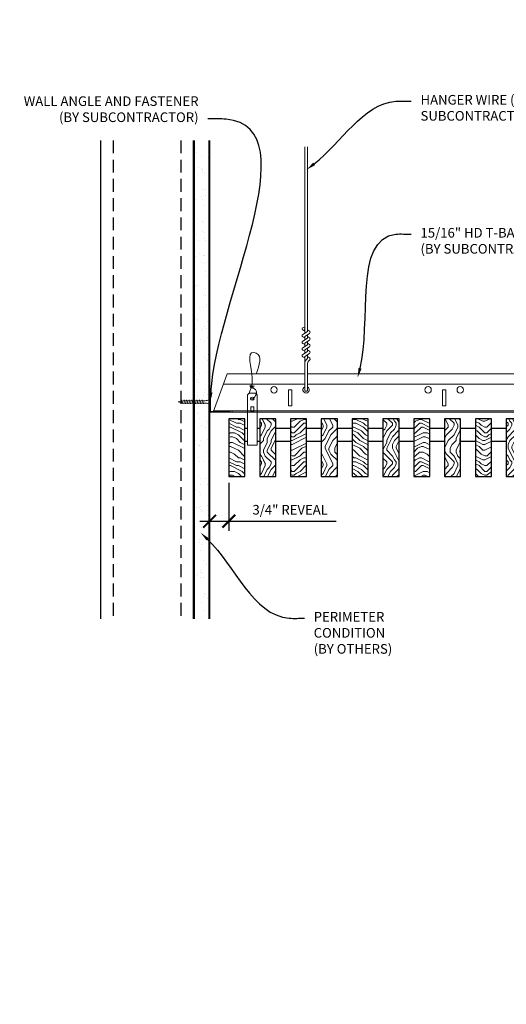
# Model space of a CAD drawing. Units: inches. Extents: x 0 to 3506, y 0 to 1152.
# Drawn here: x 196 to 214, y 410 to 448 of the extents above; entities that cross this region are included whole.
import ezdxf
from ezdxf import colors
from ezdxf.entities.mleader import LeaderData, LeaderLine
from ezdxf.enums import TextEntityAlignment as Align
from ezdxf.math import Vec2, Vec3

# ---------------------------------------------------------------- set-up
doc = ezdxf.new("R2010")
doc.units = ezdxf.units.IN
doc.header["$MEASUREMENT"] = 0
doc.header["$PDMODE"] = 3
doc.header["$PDSIZE"] = 0.15625
doc.linetypes.add('HIDDEN', pattern=[0.375, 0.25, -0.125])
doc.layers.get('0').update_dxf_attribs({"lineweight": 25})
for name, color, linetype, lineweight in [('A-WALL', 7, 'Continuous', 25), ('Z-ANNO-DIMS', 1, 'Continuous', 25), ('Z-ANNO-NOTE', 7, 'Continuous', 35), ('Z-CLNG-SUSP', 3, 'Continuous', 18), ('Z-CLNG-TEES', 3, 'Continuous', 18), ('Z-CLNG-WOOD', 5, 'Continuous', 25), ('Z-CLNG-WOOD-PATT', 2, 'Continuous', 15)]:
    doc.layers.add(name, color=color, linetype=linetype, lineweight=lineweight)
doc.layers.add('Z-ANNO-NPLT', color=252, linetype='Continuous', lineweight=35, plot=False)
doc.styles.add('1-4', font='arial.ttf', dxfattribs={"height": 0.375})
doc.styles.get("Standard").update_dxf_attribs({"font": 'arial.ttf', "height": 0.09375})
doc.dimstyles.new('1-4', dxfattribs={"dimscale": 4, "dimtxt": 0.09375, "dimasz": 0.125, "dimexe": 0.09375, "dimexo": 0.0625, "dimgap": 0.0625, "dimtad": 1, "dimtoh": 1, "dimdec": 5, "dimzin": 3, "dimdsep": 46, "dimlunit": 5, "dimtxsty": '1-4', "dimblk": 'ARCHTICK', "dimcen": 0, "dimdle": 0.09375, "dimclrd": 256, "dimclre": 256, "dimclrt": 256, "dimadec": 1, "dimazin": 0, "dimtfac": 1, "dimtdec": 5, "dimtofl": 0, "dimtmove": 0, "dimatfit": 3, "dimfxl": 0, "dimfrac": 2, "dimtolj": 1, "dimtzin": 0, "dimlwd": -1, "dimlwe": -1, "dimarcsym": 0})
pattern_1 = [(0, (93.6563, 429.451), (1.5, 1.5), [0.075, -1.425]), (0, (92.6063, 429.601), (1.5, 1.5), [0.15, -1.35]), (0, (93.5813, 429.676), (1.5, 1.5), [0.075, -1.425]), (0, (92.6813, 429.826), (1.5, 1.5), [0.075, -1.425]), (0, (93.5813, 429.901), (1.5, 1.5), [0.075, -1.425]), (0, (92.7563, 429.976), (1.5, 1.5), [0.075, -1.425]), (0, (93.5813, 430.051), (1.5, 1.5), [0.075, -1.425]), (0, (92.7563, 430.201), (1.5, 1.5), [0.075, -0.825, 0.075, -0.525]), (0, (92.7563, 430.351), (1.5, 1.5), [0.15, -0.75, 0.075, -0.525]), (0, (92.6813, 430.576), (1.5, 1.5), [0.075, -0.225, 0.075, -0.6, 0.075, -0.45]), (0, (92.6063, 430.726), (1.5, 1.5), [0.075, -0.3, 0.15, -0.975]), (0, (93.5813, 430.801), (1.5, 1.5), [0.075, -1.425]), (0, (92.6063, 430.876), (1.5, 1.5), [0.075, -0.375, 0.075, -0.975]), (45, (92.4563, 429.4509), (2e-16, 1.5), [0.212132, -1.909189]), (45, (93.7313, 429.4509), (2e-16, 1.5), [0.424264, -1.697056]), (45, (93.7313, 430.2009), (2e-16, 1.5), [0.106065, -2.015255]), (45, (92.4563, 430.3509), (2e-16, 1.5), [0.318198, -1.803122]), (45, (93.7313, 430.3509), (2e-16, 1.5), [0.53033, -1.59099]), (45, (93.7313, 430.5759), (2e-16, 1.5), [0.318198, -1.803122]), (315, (93.4313, 430.7259), (1.5, -3e-16), [0.106065, -2.015255]), (315, (92.9063, 429.5259), (1.5, -3e-16), [0.212132, -1.909189]), (315, (92.9813, 430.1259), (1.5, -3e-16), [0.212132, -1.909189]), (315, (93.4313, 429.8259), (1.5, -3e-16), [0.212132, -1.909189]), (315, (93.3563, 430.4259), (1.5, -3e-16), [0.212132, -1.909189]), (315, (93.4313, 430.5759), (1.5, -3e-16), [0.318198, -1.803122]), (315, (93.0563, 429.6759), (1.5, -3e-16), [0.318198, -1.803122]), (315, (93.2813, 429.7509), (1.5, -3e-16), [0.318198, -1.803122]), (315, (93.0563, 430.2759), (1.5, -3e-16), [0.318198, -1.803122]), (315, (93.2063, 430.3509), (1.5, -3e-16), [0.318198, -1.803122]), (26.56505, (92.5313, 429.75094), (1.5, 6e-10), [0.167705, -3.186397]), (26.56505, (93.6563, 429.67594), (1.5, 6e-10), [0.67082, -2.683282]), (26.56505, (93.6563, 429.90094), (1.5, 6e-10), [0.67082, -2.683282]), (26.56505, (93.6563, 430.05094), (1.5, 6e-10), [0.670821, -1.005, 0.335415, -1.342866]), (26.56505, (93.8063, 430.27594), (1.5, 6e-10), [0.167705, -3.186397]), (26.56505, (92.4563, 430.80094), (1.5, 6e-10), [0.167705, -3.186397]), (26.56505, (93.6563, 430.80094), (1.5, 6e-10), [0.33541, -3.018692]), (333.43495, (93.2813, 429.45094), (1.5, -6e-10), [0.33541, -3.018692]), (333.43495, (92.7563, 429.82594), (1.5, -6e-10), [0.33541, -3.018692]), (333.43495, (92.7563, 429.60094), (1.5, -6e-10), [0.167705, -3.186392]), (333.43495, (92.8313, 429.97594), (1.5, -6e-10), [0.503115, -2.850987]), (333.43495, (93.1313, 429.97594), (1.5, -6e-10), [0.33541, -3.018692]), (333.43495, (93.2813, 430.05094), (1.5, -6e-10), [0.33541, -3.018692]), (333.43495, (92.8313, 430.20094), (1.5, -6e-10), [0.167705, -3.186392]), (333.43495, (92.9063, 430.35094), (1.5, -6e-10), [0.167705, -3.186392]), (333.43495, (93.5063, 430.65094), (1.5, -6e-10), [0.167705, -3.186392]), (333.43495, (93.4313, 430.12594), (1.5, -6e-10), [0.167705, -3.186392]), (333.43495, (92.7563, 430.57594), (1.5, -6e-10), [0.503115, -2.850987]), (333.43495, (92.6813, 430.72594), (1.5, -6e-10), [0.33541, -3.018692]), (333.43495, (93.5063, 430.27594), (1.5, -6e-10), [0.1677, -1.5093, 0.1677, -1.509402]), (333.43495, (93.0563, 430.57594), (1.5, -6e-10), [0.33541, -3.018692]), (333.43495, (93.1313, 430.72594), (1.5, -6e-10), [0.33541, -3.018692]), (333.43495, (92.6813, 430.87594), (1.5, -6e-10), [0.33541, -3.018692]), (333.43495, (93.1313, 430.87594), (1.5, -6e-10), [0.33541, -3.018692])]
pattern_2 = [(90, (92.4563, 430.651), (-1.5, 1.5), [0.075, -1.425]), (90, (92.3063, 429.601), (-1.5, 1.5), [0.15, -1.35]), (90, (92.2313, 430.576), (-1.5, 1.5), [0.075, -1.425]), (90, (92.0813, 429.676), (-1.5, 1.5), [0.075, -1.425]), (90, (92.0063, 430.576), (-1.5, 1.5), [0.075, -1.425]), (90, (91.9313, 429.751), (-1.5, 1.5), [0.075, -1.425]), (90, (91.8563, 430.576), (-1.5, 1.5), [0.075, -1.425]), (90, (91.7063, 429.751), (-1.5, 1.5), [0.075, -0.825, 0.075, -0.525]), (90, (91.5563, 429.751), (-1.5, 1.5), [0.15, -0.75, 0.075, -0.525]), (90, (91.3313, 429.676), (-1.5, 1.5), [0.075, -0.225, 0.075, -0.6, 0.075, -0.45]), (90, (91.1813, 429.601), (-1.5, 1.5), [0.075, -0.3, 0.15, -0.975]), (90, (91.1063, 430.576), (-1.5, 1.5), [0.075, -1.425]), (90, (91.0313, 429.601), (-1.5, 1.5), [0.075, -0.375, 0.075, -0.975]), (135, (92.4563, 429.4509), (-1.5, -4e-16), [0.212132, -1.909189]), (135, (92.4563, 430.7259), (-1.5, -4e-16), [0.424264, -1.697056]), (135, (91.7063, 430.7259), (-1.5, -4e-16), [0.106065, -2.015255]), (135, (91.5563, 429.4509), (-1.5, -4e-16), [0.318198, -1.803122]), (135, (91.5563, 430.7259), (-1.5, -4e-16), [0.53033, -1.59099]), (135, (91.3313, 430.7259), (-1.5, -4e-16), [0.318198, -1.803122]), (45, (91.1813, 430.4259), (-2e-16, 1.5), [0.106065, -2.015255]), (45, (92.3813, 429.9009), (-2e-16, 1.5), [0.212132, -1.909189]), (45, (91.7813, 429.9759), (-2e-16, 1.5), [0.212132, -1.909189]), (45, (92.0813, 430.4259), (-2e-16, 1.5), [0.212132, -1.909189]), (45, (91.4813, 430.3509), (-2e-16, 1.5), [0.212132, -1.909189]), (45, (91.3313, 430.4259), (-2e-16, 1.5), [0.318198, -1.803122]), (45, (92.2313, 430.0509), (-2e-16, 1.5), [0.318198, -1.803122]), (45, (92.1563, 430.2759), (-2e-16, 1.5), [0.318198, -1.803122]), (45, (91.6313, 430.0509), (-2e-16, 1.5), [0.318198, -1.803122]), (45, (91.5563, 430.2009), (-2e-16, 1.5), [0.318198, -1.803122]), (116.56505, (92.1563, 429.52594), (-6e-10, 1.5), [0.167705, -3.186397]), (116.56505, (92.2313, 430.65094), (-6e-10, 1.5), [0.67082, -2.683282]), (116.56505, (92.0063, 430.65094), (-6e-10, 1.5), [0.67082, -2.683282]), (116.56505, (91.8563, 430.65094), (-6e-10, 1.5), [0.670821, -1.005, 0.335415, -1.342866]), (116.56505, (91.6313, 430.80094), (-6e-10, 1.5), [0.167705, -3.186397]), (116.56505, (91.1063, 429.45094), (-6e-10, 1.5), [0.167705, -3.186397]), (116.56505, (91.1063, 430.65094), (-6e-10, 1.5), [0.33541, -3.018692]), (63.43495, (92.4563, 430.27594), (6e-10, 1.5), [0.33541, -3.018692]), (63.43495, (92.0813, 429.75094), (6e-10, 1.5), [0.33541, -3.018692]), (63.43495, (92.3063, 429.75094), (6e-10, 1.5), [0.167705, -3.186392]), (63.43495, (91.9313, 429.82594), (6e-10, 1.5), [0.503115, -2.850987]), (63.43495, (91.9313, 430.12594), (6e-10, 1.5), [0.33541, -3.018692]), (63.43495, (91.8563, 430.27594), (6e-10, 1.5), [0.33541, -3.018692]), (63.43495, (91.7063, 429.82594), (6e-10, 1.5), [0.167705, -3.186392]), (63.43495, (91.5563, 429.90094), (6e-10, 1.5), [0.167705, -3.186392]), (63.43495, (91.2563, 430.50094), (6e-10, 1.5), [0.167705, -3.186392]), (63.43495, (91.7813, 430.42594), (6e-10, 1.5), [0.167705, -3.186392]), (63.43495, (91.3313, 429.75094), (6e-10, 1.5), [0.503115, -2.850987]), (63.43495, (91.1813, 429.67594), (6e-10, 1.5), [0.33541, -3.018692]), (63.43495, (91.6313, 430.50094), (6e-10, 1.5), [0.1677, -1.5093, 0.1677, -1.509402]), (63.43495, (91.3313, 430.05094), (6e-10, 1.5), [0.33541, -3.018692]), (63.43495, (91.1813, 430.12594), (6e-10, 1.5), [0.33541, -3.018692]), (63.43495, (91.0313, 429.67594), (6e-10, 1.5), [0.33541, -3.018692]), (63.43495, (91.0313, 430.12594), (6e-10, 1.5), [0.33541, -3.018692])]

# ---------------------------------------------------------------- blocks, each defined once
blk = doc.blocks.new('_ARCHTICK')
at = {"color": 0, "linetype": 'ByBlock', "const_width": 0.15}
blk.add_lwpolyline([(-0.5, -0.5), (0.5, 0.5)], dxfattribs=at)
blk = doc.blocks.new('*D5')
at = {"layer": 'Defpoints', "color": 0}
for p in [(203.687, 430.153), (202.937, 429.957), (203.687, 428.416)]:
    blk.add_point(p, dxfattribs=at)
at = {"layer": 'Z-ANNO-DIMS'}
for p, q in [((202.937, 429.707), (202.937, 428.041)), ((203.687, 429.903), (203.687, 428.041)), ((202.562, 428.416), (203.687, 428.416)), ((203.687, 428.416), (207.867, 428.416))]:
    blk.add_line(p, q, dxfattribs=at)
at = {"layer": 'Z-ANNO-DIMS', "xscale": 0.5, "yscale": 0.5, "zscale": 0.5, "rotation": 180}
blk.add_blockref('_ARCHTICK', (202.937, 428.416), dxfattribs=at)
at = {"layer": 'Z-ANNO-DIMS', "xscale": 0.5, "yscale": 0.5, "zscale": 0.5}
blk.add_blockref('_ARCHTICK', (203.687, 428.416), dxfattribs=at)
at = {"layer": 'Z-ANNO-DIMS', "insert": (206.074, 428.86), "char_height": 0.375, "attachment_point": 5, "style": '1-4'}
blk.add_mtext('\\A1;3/4" REVEAL', dxfattribs=at)

msp = doc.modelspace()

# ---------------------------------------------------------------- hatches: boundary and pattern name
at = {"layer": 'A-WALL', "lineweight": 15}
h = msp.add_hatch(dxfattribs=at)
h.set_pattern_fill('AR-SAND', color=256, scale=0.333, style=0)
h.set_pattern_definition([(37.5, (202.34375, 424.6423), (-0.020977, 0.641632), [0, -0.50616, 0, -0.5661, 0, -0.541125]), (7.5, (202.34375, 424.6423), (0.589336, 0.939775), [0, -0.27306, 0, -0.45621, 0, -0.174825]), (327.5, (201.93416, 424.6423), (1.03701, 0.001884), [0, -0.1665, 0, -0.5994, 0, -0.78255]), (317.5, (201.9342, 424.6423), (1.00104, 0.292266), [0, -0.08325, 0, -0.39294, 0, -0.44955])])
h.paths.add_polyline_path([(202.90625, 443.20481), (202.34375, 443.20481), (202.34375, 424.642306), (202.90625, 424.642306)])
at = {"layer": 'Z-CLNG-WOOD-PATT'}
h = msp.add_hatch(dxfattribs=at)
h.set_pattern_fill('ENDGRAIN', color=256, scale=1.5, style=0)
h.set_pattern_definition(pattern_1)
h.paths.add_polyline_path([(203.6875, 430.152781), (204.3125, 430.152781), (204.3125, 432.402781), (203.875, 432.402781), (203.6875, 432.402781)])
h = msp.add_hatch(dxfattribs=at)
h.set_pattern_fill('ENDGRAIN', color=256, scale=1.5, angle=90, style=0)
h.set_pattern_definition(pattern_2)
h.paths.add_polyline_path([(205.5125, 432.402781), (204.8875, 432.402781), (204.8875, 430.152781), (205.5125, 430.152781)])
h = msp.add_hatch(dxfattribs=at)
h.set_pattern_fill('ENDGRAIN', color=256, scale=1.5, style=0)
h.set_pattern_definition(pattern_1)
h.paths.add_polyline_path([(206.0875, 430.152781), (206.7125, 430.152781), (206.7125, 432.402781), (206.0875, 432.402781)])
h = msp.add_hatch(dxfattribs=at)
h.set_pattern_fill('ENDGRAIN', color=256, scale=1.5, angle=90, style=0)
h.set_pattern_definition(pattern_2)
h.paths.add_polyline_path([(207.2875, 430.152781), (207.9125, 430.152781), (207.9125, 432.402781), (207.2875, 432.402781)])
h = msp.add_hatch(dxfattribs=at)
h.set_pattern_fill('ENDGRAIN', color=256, scale=1.5, style=0)
h.set_pattern_definition(pattern_1)
h.paths.add_polyline_path([(209.1125, 430.152781), (209.1125, 432.402781), (208.4875, 432.402781), (208.4875, 430.152781)])
h = msp.add_hatch(dxfattribs=at)
h.set_pattern_fill('ENDGRAIN', color=256, scale=1.5, angle=90, style=0)
h.set_pattern_definition(pattern_2)
h.paths.add_polyline_path([(209.6875, 430.152781), (210.3125, 430.152781), (210.3125, 432.402781), (209.6875, 432.402781)])
h = msp.add_hatch(dxfattribs=at)
h.set_pattern_fill('ENDGRAIN', color=256, scale=1.5, style=0)
h.set_pattern_definition(pattern_1)
h.paths.add_polyline_path([(211.5125, 432.402781), (210.8875, 432.402781), (210.8875, 430.152781), (211.5125, 430.152781)])
h = msp.add_hatch(dxfattribs=at)
h.set_pattern_fill('ENDGRAIN', color=256, scale=1.5, angle=90, style=0)
h.set_pattern_definition(pattern_2)
h.paths.add_polyline_path([(212.7125, 432.402781), (212.0875, 432.402781), (212.0875, 430.152781), (212.7125, 430.152781)])
h = msp.add_hatch(dxfattribs=at)
h.set_pattern_fill('ENDGRAIN', color=256, scale=1.5, style=0)
h.set_pattern_definition(pattern_1)
h.paths.add_polyline_path([(213.9125, 432.402781), (213.2875, 432.402781), (213.2875, 430.152781), (213.9125, 430.152781)])
h = msp.add_hatch(dxfattribs=at)
h.set_pattern_fill('ENDGRAIN', color=256, scale=1.5, angle=90, style=0)
h.set_pattern_definition(pattern_2)
h.paths.add_polyline_path([(215.1125, 432.402781), (214.4875, 432.402781), (214.4875, 430.152781), (215.1125, 430.152781)])

# ---------------------------------------------------------------- linework, layer by layer
at = {"layer": 'A-WALL'}
msp.add_line((198.6875, 443.23606), (198.6875, 424.611056), dxfattribs=at)
at = {"layer": 'A-WALL', "linetype": 'HIDDEN', "ltscale": 2}
for p, q in [((199.1875, 443.23606), (199.1875, 424.611056)), ((201.8125, 443.23606), (201.8125, 424.611056))]:
    msp.add_line(p, q, dxfattribs=at)
at = {"layer": 'A-WALL'}
for points in [[(202.3125, 424.611056), (202.3125, 443.23606)], [(202.34375, 424.611056), (202.34375, 443.23606)], [(202.90625, 443.23606), (202.90625, 424.611056)], [(202.9375, 443.23606), (202.9375, 424.611056)]]:
    msp.add_lwpolyline(points, dxfattribs=at)
at = {"layer": 'Z-CLNG-SUSP'}
for p, q in [((206.643489, 435.732663), (206.643489, 442.98606)), ((206.748089, 435.797691), (206.748089, 442.98606)), ((206.561735, 435.681838), (206.748089, 435.797691)), ((206.643489, 435.807658), (206.564877, 435.853421)), ((206.643489, 435.927109), (206.619554, 435.94256)), ((206.748089, 435.859584), (206.8267, 435.813822)), ((206.561735, 435.421838), (206.748089, 435.537691)), ((206.643489, 435.547658), (206.564877, 435.593421)), ((206.643489, 435.609497), (206.828002, 435.724206)), ((206.643489, 435.472663), (206.643489, 435.609497)), ((206.643489, 435.349497), (206.828002, 435.464206)), ((206.748089, 435.537691), (206.748089, 435.674525)), ((206.748089, 435.599584), (206.8267, 435.553822)), ((206.748089, 435.277691), (206.748089, 435.414525)), ((206.561735, 435.161838), (206.748089, 435.277691)), ((206.561735, 434.901838), (206.748089, 435.017691)), ((206.643489, 435.287658), (206.564877, 435.333421)), ((206.643489, 435.027658), (206.564877, 435.073421)), ((206.643489, 435.212663), (206.643489, 435.349497)), ((206.643489, 435.089497), (206.828002, 435.204206)), ((206.643489, 434.952663), (206.643489, 435.089497)), ((206.748089, 435.339584), (206.8267, 435.293822)), ((206.748089, 435.017691), (206.748089, 435.154525)), ((206.748089, 435.079584), (206.8267, 435.033822)), ((206.643489, 434.767658), (206.564877, 434.813421)), ((206.643489, 434.829497), (206.828002, 434.944206)), ((206.643489, 433.506437), (206.643489, 434.829497)), ((206.676619, 434.671605), (206.748089, 434.749064)), ((206.748089, 434.749064), (206.748089, 434.894525)), ((206.748089, 434.819584), (206.8267, 434.773822)), ((206.781219, 434.630721), (206.838827, 434.693157)), ((206.748089, 433.506437), (206.748089, 434.545957)), ((201.84375, 433.134031), (201.89375, 432.984031)), ((201.94375, 433.134031), (201.99375, 432.984031)), ((202.04375, 433.134031), (202.09375, 432.984031)), ((202.14375, 433.134031), (202.19375, 432.984031)), ((202.24375, 433.134031), (202.29375, 432.984031)), ((202.34375, 433.134031), (202.39375, 432.984031)), ((202.44375, 433.134031), (202.49375, 432.984031)), ((202.54375, 433.134031), (202.59375, 432.984031)), ((202.64375, 433.134031), (202.69375, 432.984031))]:
    msp.add_line(p, q, dxfattribs=at)
for points in [[(202.76875, 433.014031), (201.90625, 433.014031), (201.71875, 433.059031), (201.90625, 433.104031), (202.76875, 433.104031)], [(202.95875, 433.221531), (202.96875, 433.221531), (202.96875, 432.896531), (202.95875, 432.896531)], [(204.5375, 432.715281), (204.6625, 432.715281)]]:
    msp.add_lwpolyline(points, dxfattribs=at)
for points in [[(204.477625, 433.402781), (204.722375, 433.402781), (204.7875, 433.337656), (204.7875, 431.372779), (204.4125, 431.372779), (204.4125, 433.337656)], [(204.6625, 432.680875), (204.6625, 432.870059), (204.5375, 432.870059), (204.5375, 432.680875)]]:
    msp.add_lwpolyline(points, close=True, dxfattribs=at)
msp.add_circle((206.591189, 435.89862), 0.0523, dxfattribs=at)
for centre, radius, start, end in [((206.800389, 435.768622), 0.0523, 301.868607, 59.7950441), ((206.591189, 435.63862), 0.0523, 119.4624909, 239.7950441), ((206.591189, 435.37862), 0.0523, 119.4624909, 239.7950441), ((206.800389, 435.508622), 0.0523, 301.868607, 59.7950441), ((206.591189, 435.11862), 0.0523, 119.4624909, 239.7950441), ((206.800389, 435.248622), 0.0523, 301.868607, 59.7950441), ((206.800389, 434.988622), 0.0523, 301.868607, 59.7950441), ((206.591189, 434.85862), 0.0523, 119.4624909, 239.7950441), ((206.768489, 434.58684), 0.125, 137.3032643, 180), ((206.873089, 434.545957), 0.125, 137.3032643, 180), ((206.800389, 434.728622), 0.0523, 317.3032643, 59.7950441), ((206.695789, 433.527781), 0.056488, 202.2008624, 337.7991376)]:
    msp.add_arc(centre, radius, start, end, dxfattribs=at)
msp.add_ellipse((202.76875, 433.221531), major_axis=(0.19, 0), ratio=0.618421053, start_param=4.71238898, end_param=6.283185307, dxfattribs=at)
msp.add_ellipse((204.6, 433.182473), major_axis=(0.075, 0), ratio=0.765120083, dxfattribs=at)
at = {"layer": 'Z-CLNG-SUSP', "extrusion": (0, 0, -1)}
msp.add_ellipse((202.76875, 432.896531), major_axis=(0.19, 0), ratio=0.618421053, start_param=4.71238898, end_param=6.283185307, dxfattribs=at)
at = {"layer": 'Z-CLNG-SUSP'}
for points, knots in [([(204.492957, 433.402781), (204.493211, 433.413147), (204.497818, 433.48469), (204.581931, 433.651797), (204.65816, 434.12465), (204.33796, 435.082495), (205.012149, 434.884037), (204.873791, 434.496989), (204.750747, 434.152781)], [1.936641733, 1.936641733, 1.936641733, 1.936641733, 1.961781001, 2.114752424, 2.529943594, 3.524011008, 3.623722146, 4.424879622, 4.424879622, 4.424879622, 4.424879622]), ([(204.687683, 433.672469), (204.585827, 433.685071), (204.401718, 433.707849), (204.776849, 433.641395), (204.373163, 433.685506), (204.793261, 433.621013), (204.37262, 433.673762), (204.76705, 433.602679), (204.354945, 433.6556), (204.735609, 433.584935), (204.779124, 433.412273), (204.725928, 433.274852), (204.597911, 433.143222), (204.549635, 433.183159), (204.533989, 433.209713)], [0, 0, 0, 0, 0.171243355, 0.309528869, 0.450962422, 0.594776908, 0.73809588, 0.878802515, 1.012007862, 1.241563403, 1.343144866, 1.545372931, 1.680335059, 1.773089551, 1.773089551, 1.773089551, 1.773089551])]:
    msp.add_open_spline(points, degree=3, knots=knots, dxfattribs=at)
at = {"layer": 'Z-CLNG-TEES'}
for p, q in [((203.616744, 434.152781), (206.643489, 434.152781)), ((206.748089, 434.152781), (230.070789, 434.152781)), ((203.468881, 433.746531), (206.643489, 433.746531)), ((206.748089, 433.746531), (230.070789, 433.746531)), ((203.093537, 432.715281), (230.070789, 432.715281)), ((203.070789, 432.652781), (230.070789, 432.652781))]:
    msp.add_line(p, q, dxfattribs=at)
msp.add_lwpolyline([(203.070789, 432.652781), (203.616744, 434.152781)], dxfattribs=at)
msp.add_lwpolyline([(203.78125, 432.652781), (202.9375, 432.652781), (202.9375, 433.496531, -1.303225373), (202.995813, 433.480906), (202.96875, 433.434031), (202.96875, 432.684031), (203.71875, 432.684031), (203.765625, 432.711094, -1.303225373)], format="xyb", close=True, dxfattribs=at)
for points in [[(206.008289, 432.902781), (206.133289, 432.902781), (206.133289, 433.527781), (206.008289, 433.527781)], [(212.008289, 432.902781), (212.133289, 432.902781), (212.133289, 433.527781), (212.008289, 433.527781)]]:
    msp.add_lwpolyline(points, close=True, dxfattribs=at)
for centre in [(205.445789, 433.527781), (211.445789, 433.527781), (212.695789, 433.527781)]:
    msp.add_circle(centre, 0.125, dxfattribs=at)
msp.add_arc((206.695789, 433.527781), 0.125, 114.7336139, 65.2663861, dxfattribs=at)
at = {"layer": 'Z-CLNG-WOOD'}
for points in [[(203.6875, 430.152781), (204.3125, 430.152781), (204.3125, 432.402781), (203.6875, 432.402781)], [(204.8875, 430.152781), (205.5125, 430.152781), (205.5125, 432.402781), (204.8875, 432.402781)], [(206.0875, 430.152781), (206.7125, 430.152781), (206.7125, 432.402781), (206.0875, 432.402781)], [(207.2875, 430.152781), (207.9125, 430.152781), (207.9125, 432.402781), (207.2875, 432.402781)], [(208.4875, 430.152781), (209.1125, 430.152781), (209.1125, 432.402781), (208.4875, 432.402781)], [(209.6875, 430.152781), (210.3125, 430.152781), (210.3125, 432.402781), (209.6875, 432.402781)], [(210.8875, 430.152781), (211.5125, 430.152781), (211.5125, 432.402781), (210.8875, 432.402781)], [(212.0875, 430.152781), (212.7125, 430.152781), (212.7125, 432.402781), (212.0875, 432.402781)], [(213.2875, 430.152781), (213.9125, 430.152781), (213.9125, 432.402781), (213.2875, 432.402781)], [(214.4875, 430.152781), (215.1125, 430.152781), (215.1125, 432.402781), (214.4875, 432.402781)]]:
    msp.add_lwpolyline(points, close=True, dxfattribs=at)
for points in [[(204.4125, 432.027781), (204.3125, 432.027781)], [(204.8875, 432.027781), (204.7875, 432.027781)], [(206.0875, 432.027781), (205.5125, 432.027781)], [(207.2875, 432.027781), (206.7125, 432.027781)], [(208.4875, 432.027781), (207.9125, 432.027781)], [(209.6875, 432.027781), (209.1125, 432.027781)], [(210.8875, 432.027781), (210.3125, 432.027781)], [(212.0875, 432.027781), (211.5125, 432.027781)], [(213.2875, 432.027781), (212.7125, 432.027781)], [(214.4875, 432.027781), (213.9125, 432.027781)], [(204.3125, 431.527781), (204.4125, 431.527781)], [(204.7875, 431.527781), (204.8875, 431.527781)], [(205.5125, 431.527781), (206.0875, 431.527781)], [(206.7125, 431.527781), (207.2875, 431.527781)], [(207.9125, 431.527781), (208.4875, 431.527781)], [(209.1125, 431.527781), (209.6875, 431.527781)], [(210.3125, 431.527781), (210.8875, 431.527781)], [(211.5125, 431.527781), (212.0875, 431.527781)], [(212.7125, 431.527781), (213.2875, 431.527781)], [(213.9125, 431.527781), (214.4875, 431.527781)]]:
    msp.add_lwpolyline(points, dxfattribs=at)

# ---------------------------------------------------------------- texts
at = {"layer": 'Z-ANNO-NPLT'}
msp.add_text('5/8" THICK MEMBERS', height=132, rotation=32.8258798, dxfattribs=at).set_placement((11.133432, 111.462242), align=Align.TOP_LEFT)

# ---------------------------------------------------------------- dimensions: what is measured, and where the dimension line sits
at = {"layer": 'Z-ANNO-DIMS'}
dim = msp.add_linear_dim(base=(203.6875, 428.41563), p1=(202.9375, 429.957495), p2=(203.6875, 430.152781), text='<> REVEAL', dimstyle='1-4', override={"dimlunit": 4, "dimpost": ''}, dxfattribs=at)
dim.commit()
dim.dimension.update_dxf_attribs({"geometry": '*D5', "text_midpoint": (206.073712, 428.41563), "dimtype": 160})

# ---------------------------------------------------------------- leaders
at = {"layer": 'Z-ANNO-NOTE'}
ml = msp.add_multileader_mtext('Standard', dxfattribs=at)
ml.set_content('WALL ANGLE AND FASTENER \\P(BY SUBCONTRACTOR)', color=256, style='1-4')
ml.set_leader_properties()
ml.build(insert=Vec2(0, 0))
ml.multileader.update_dxf_attribs({"leader_type": 2, "text_right_attachment_type": 3, "dogleg_length": 0.36, "arrow_head_size": 0.375, "scale": 4})
ctx = ml.context
ctx.base_point, ctx.scale, ctx.char_height, ctx.arrow_head_size, ctx.landing_gap_size, ctx.plane_origin = Vec3(194.621205, 444.708141), 4, 0.375, 0.375, 0.36, Vec3(202.975969, 440.195583)
ctx.right_attachment, ctx.text_align_type = 3, 2
notes = []
notes.append((ctx, [(1, (1, 1, 0), (204.307808, 444.070095), (-1, 0), 1.44, [(0, [(202.96875, 433.059031), (203.581846, 444.060078)], 0, [])])]))
ctx.mtext.insert, ctx.mtext.alignment, ctx.mtext.flow_direction = Vec3(202.507808, 444.950766), 3, 5
ml = msp.add_multileader_mtext('Standard', dxfattribs=at)
ml.set_content('HANGER WIRE (BY\\PSUBCONTRACTOR)', color=256, style='1-4')
ml.set_leader_properties()
ml.build(insert=Vec2(0, 0))
ml.multileader.update_dxf_attribs({"leader_type": 2, "text_right_attachment_type": 3, "dogleg_length": 0.36, "arrow_head_size": 0.375, "scale": 4})
ctx = ml.context
ctx.base_point, ctx.scale, ctx.char_height, ctx.arrow_head_size, ctx.landing_gap_size, ctx.plane_origin = Vec3(210.789852, 444.761786), 4, 0.375, 0.375, 0.36, Vec3(206.71335, 442.095725)
ctx.right_attachment = 3
notes.append((ctx, [(0, (1, 1, 0), (209.349852, 444.761786), (1, 0), 1.44, [(0, [(206.71335, 442.095725), (210.189693, 444.761786)], 0, [])])]))
ctx.mtext.insert, ctx.mtext.flow_direction = Vec3(211.149852, 445.00441), 5
ml = msp.add_multileader_mtext('Standard', dxfattribs=at)
ml.set_content('15/16" HD T-BAR MAINRUNNER\\P(BY SUBCONTRACTOR)', color=256, style='1-4')
ml.set_leader_properties()
ml.build(insert=Vec2(0, 0))
ml.multileader.update_dxf_attribs({"leader_type": 2, "text_right_attachment_type": 3, "dogleg_length": 0.36, "arrow_head_size": 0.375, "scale": 4})
ctx = ml.context
ctx.base_point, ctx.scale, ctx.char_height, ctx.arrow_head_size, ctx.landing_gap_size, ctx.plane_origin = Vec3(210.789852, 439.585556), 4, 0.375, 0.375, 0.36, Vec3(206.71335, 436.919495)
ctx.right_attachment = 3
notes.append((ctx, [(0, (1, 1, 0), (209.349852, 439.585556), (1, 0), 1.44, [(0, [(208.698994, 434.002774), (210.189693, 439.585556)], 0, [])])]))
ctx.mtext.insert, ctx.mtext.flow_direction = Vec3(211.149852, 439.828181), 5
ml = msp.add_multileader_mtext('Standard', dxfattribs=at)
ml.set_content('PERIMETER\\PCONDITION\\P(BY OTHERS)', color=256, style='1-4')
ml.set_leader_properties()
ml.build(insert=Vec2(0, 0))
ml.multileader.update_dxf_attribs({"leader_type": 2, "text_right_attachment_type": 3, "dogleg_length": 0.36, "arrow_head_size": 0.375, "scale": 4})
ctx = ml.context
ctx.base_point, ctx.scale, ctx.char_height, ctx.arrow_head_size, ctx.landing_gap_size, ctx.plane_origin = Vec3(206.63079, 424.638789), 4, 0.375, 0.375, 0.36, Vec3(202.554288, 421.972728)
ctx.right_attachment = 3
notes.append((ctx, [(0, (1, 1, 0), (205.19079, 424.638789), (1, 0), 1.44, [(0, [(202.58976, 427.968545), (206.030631, 424.638789)], 0, [])])]))
ctx.mtext.insert, ctx.mtext.flow_direction = Vec3(206.99079, 424.881414), 5
for ctx, leaders in notes:
    for number, flags, end, landing, length, lines in leaders:
        leader = LeaderData()
        leader.index, (leader.has_last_leader_line, leader.has_dogleg_vector, leader.attachment_direction) = number, flags
        leader.last_leader_point, leader.dogleg_vector, leader.dogleg_length = Vec3(end), Vec3(landing), length
        for number, points, colour, breaks in lines:
            line = LeaderLine()
            line.index, line.vertices, line.color, line.breaks = number, Vec3.list(points), colors.encode_raw_color(colour), breaks
            leader.lines.append(line)
        ctx.leaders.append(leader)

doc.saveas('drawing.dxf')
